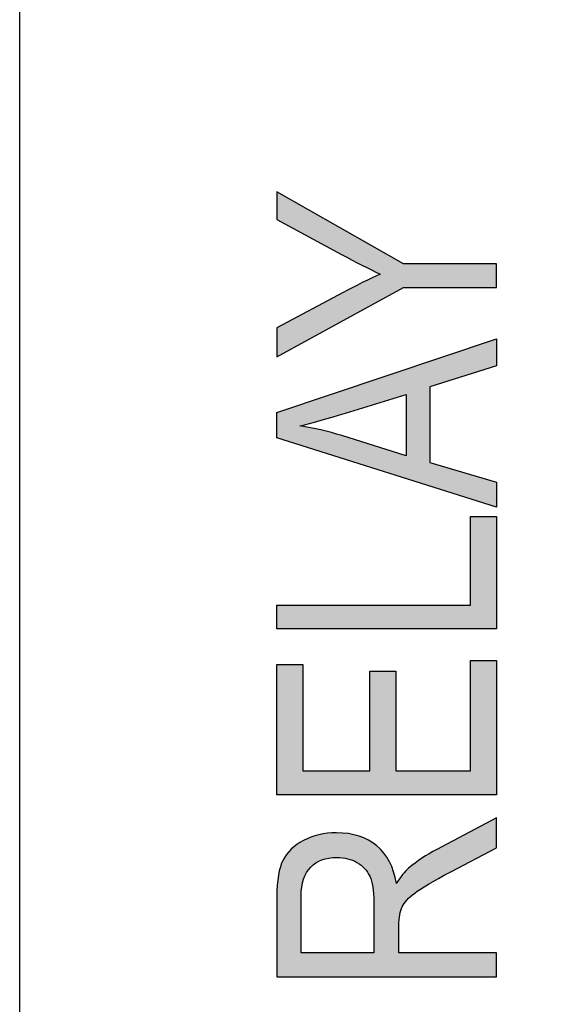
# Model space of a CAD drawing. Extents: x 5.06 to 6.16, y 3.71 to 5.57.
# Drawn here: x 5.29 to 5.45, y 4.01 to 4.31 of the extents above; entities that cross this region are included whole.
import ezdxf

# ---------------------------------------------------------------- set-up
doc = ezdxf.new("R2010")
doc.units = 0
doc.layers.add('LAYER_1', color=7, linetype='CONTINUOUS')

# ---------------------------------------------------------------- blocks, each defined once
blk = doc.blocks.new('*U37')
at = {"layer": 'LAYER_1', "color": 7}
for points in [[(5.43514, 4.05488), (5.42119, 4.05669), (5.43514, 4.06405)], [(5.37709, 4.04735), (5.37659, 4.05737), (5.37709, 4.05759)], [(5.37769, 4.04823), (5.37709, 4.05759), (5.37769, 4.05786)], [(5.37837, 4.04902), (5.37769, 4.05786), (5.37837, 4.05817)], [(5.37843, 4.04907), (5.37837, 4.05817), (5.37843, 4.05819)], [(5.37995, 4.05032), (5.37843, 4.05819), (5.37995, 4.05865)], [(5.38088, 4.05079), (5.37995, 4.05865), (5.38088, 4.05892)], [(5.38181, 4.05126), (5.38088, 4.05892), (5.38181, 4.05908)], [(5.3835, 4.0517), (5.38181, 4.05908), (5.3835, 4.05936)], [(5.38394, 4.05182), (5.3835, 4.05936), (5.38394, 4.05938)], [(5.38629, 4.052), (5.38394, 4.05938), (5.38629, 4.05951)], [(5.38634, 4.052), (5.38634, 4.0595), (5.38806, 4.05191)], [(5.38806, 4.05191), (5.38806, 4.05938), (5.38966, 4.05162)], [(5.38966, 4.05162), (5.38966, 4.05928), (5.38991, 4.05153)], [(5.38991, 4.05153), (5.38991, 4.05926), (5.39115, 4.05113)], [(5.39115, 4.05113), (5.39115, 4.05898), (5.39253, 4.05044)], [(5.39253, 4.05044), (5.39253, 4.05866), (5.39317, 4.05001)], [(5.39317, 4.05001), (5.39317, 4.05852), (5.39377, 4.0496)], [(5.39377, 4.0496), (5.39377, 4.05826), (5.39483, 4.04861)], [(5.39483, 4.04861), (5.39483, 4.05781), (5.39571, 4.04749)], [(5.39571, 4.04749), (5.39571, 4.05744), (5.39607, 4.04686)], [(5.37241, 4.01552), (5.37101, 4.05294), (5.37241, 4.05451)], [(5.37413, 4.01552), (5.37241, 4.05451), (5.37413, 4.05592)], [(5.37545, 4.01552), (5.37413, 4.05592), (5.37545, 4.05674)], [(5.37563, 4.04294), (5.37545, 4.05674), (5.37563, 4.05685)], [(5.37616, 4.04522), (5.37563, 4.05685), (5.37616, 4.05717)], [(5.37618, 4.04533), (5.37616, 4.05717), (5.37618, 4.05718)], [(5.37659, 4.04639), (5.37618, 4.05718), (5.37659, 4.05737)], [(5.39607, 4.04686), (5.39607, 4.05729), (5.39642, 4.04623)], [(5.39642, 4.04623), (5.39642, 4.05704), (5.39696, 4.04475)], [(5.39696, 4.04475), (5.39696, 4.05668), (5.39735, 4.04296)], [(5.39735, 4.04296), (5.39735, 4.05641), (5.39758, 4.04086)], [(5.39758, 4.04086), (5.39758, 4.05626), (5.39765, 4.03845)], [(5.41689, 4.0452), (5.41434, 4.05291), (5.41689, 4.05442)], [(5.42119, 4.04756), (5.41689, 4.05442), (5.42119, 4.05669)], [(5.42119, 4.04756), (5.42119, 4.05669), (5.43514, 4.05488)], [(5.37101, 4.01552), (5.36992, 4.05119), (5.37101, 4.05294)], [(5.41238, 4.04254), (5.41016, 4.05009), (5.41238, 4.05176)], [(5.41434, 4.04381), (5.41238, 4.05176), (5.41434, 4.05291)], [(5.3691, 4.01552), (5.36851, 4.04656), (5.3691, 4.04913)], [(5.36992, 4.01552), (5.3691, 4.04913), (5.36992, 4.05119)], [(5.40832, 4.03945), (5.40778, 4.04814), (5.40832, 4.04871)], [(5.41016, 4.0411), (5.40832, 4.04871), (5.41016, 4.05009)], [(5.36851, 4.01552), (5.36815, 4.04349), (5.36851, 4.04656)], [(5.40559, 4.03446), (5.40534, 4.04513), (5.40559, 4.04549)], [(5.40633, 4.0369), (5.40559, 4.04549), (5.40633, 4.04657)], [(5.40645, 4.03705), (5.40633, 4.04657), (5.40645, 4.04674)], [(5.40778, 4.03897), (5.40645, 4.04674), (5.40778, 4.04814)], [(5.36815, 4.01552), (5.36803, 4.03992), (5.36815, 4.04349)], [(5.40534, 4.01552), (5.40459, 4.04403), (5.40534, 4.04513)], [(5.42119, 4.01552), (5.42119, 4.0228), (5.43514, 4.01552)], [(5.43514, 4.01552), (5.42119, 4.0228), (5.43514, 4.0228)]]:
    blk.add_solid(points, dxfattribs=at)
at = {"layer": 'LAYER_1', "color": 7, "extrusion": (0, 0, -1)}
for points in [[(-5.37709, 4.04735), (-5.37709, 4.05759), (-5.37769, 4.04823)], [(-5.37769, 4.04823), (-5.37769, 4.05786), (-5.37837, 4.04902)], [(-5.37837, 4.04902), (-5.37837, 4.05817), (-5.37843, 4.04907)], [(-5.37843, 4.04907), (-5.37843, 4.05819), (-5.37995, 4.05032)], [(-5.37995, 4.05032), (-5.37995, 4.05865), (-5.38088, 4.05079)], [(-5.38088, 4.05079), (-5.38088, 4.05892), (-5.38181, 4.05126)], [(-5.38181, 4.05126), (-5.38181, 4.05908), (-5.3835, 4.0517)], [(-5.3835, 4.0517), (-5.3835, 4.05936), (-5.38394, 4.05182)], [(-5.38394, 4.05182), (-5.38394, 4.05938), (-5.38629, 4.052)], [(-5.38629, 4.052), (-5.38629, 4.05951), (-5.38634, 4.052)], [(-5.38634, 4.052), (-5.38629, 4.05951), (-5.38634, 4.0595)], [(-5.38806, 4.05191), (-5.38634, 4.0595), (-5.38806, 4.05938)], [(-5.38966, 4.05162), (-5.38806, 4.05938), (-5.38966, 4.05928)], [(-5.38991, 4.05153), (-5.38966, 4.05928), (-5.38991, 4.05926)], [(-5.39115, 4.05113), (-5.38991, 4.05926), (-5.39115, 4.05898)], [(-5.39253, 4.05044), (-5.39115, 4.05898), (-5.39253, 4.05866)], [(-5.39317, 4.05001), (-5.39253, 4.05866), (-5.39317, 4.05852)], [(-5.39377, 4.0496), (-5.39317, 4.05852), (-5.39377, 4.05826)], [(-5.39483, 4.04861), (-5.39377, 4.05826), (-5.39483, 4.05781)], [(-5.39571, 4.04749), (-5.39483, 4.05781), (-5.39571, 4.05744)], [(-5.39607, 4.04686), (-5.39571, 4.05744), (-5.39607, 4.05729)], [(-5.37241, 4.01552), (-5.37241, 4.05451), (-5.37413, 4.01552)], [(-5.37413, 4.01552), (-5.37413, 4.05592), (-5.37545, 4.01552)], [(-5.37545, 4.04019), (-5.37545, 4.05674), (-5.37563, 4.04294)], [(-5.37563, 4.04294), (-5.37563, 4.05685), (-5.37616, 4.04522)], [(-5.37616, 4.04522), (-5.37616, 4.05717), (-5.37618, 4.04533)], [(-5.37618, 4.04533), (-5.37618, 4.05718), (-5.37659, 4.04639)], [(-5.37659, 4.04639), (-5.37659, 4.05737), (-5.37709, 4.04735)], [(-5.39642, 4.04623), (-5.39607, 4.05729), (-5.39642, 4.05704)], [(-5.39696, 4.04475), (-5.39642, 4.05704), (-5.39696, 4.05668)], [(-5.39735, 4.04296), (-5.39696, 4.05668), (-5.39735, 4.05641)], [(-5.39758, 4.04086), (-5.39735, 4.05641), (-5.39758, 4.05626)], [(-5.39765, 4.03845), (-5.39758, 4.05626), (-5.39765, 4.0562)], [(-5.39765, 4.01552), (-5.39765, 4.0562), (-5.3986, 4.01552)], [(-5.3986, 4.01552), (-5.39765, 4.0562), (-5.3986, 4.05556)], [(-5.3986, 4.01552), (-5.3986, 4.05556), (-5.40074, 4.01552)], [(-5.40074, 4.01552), (-5.3986, 4.05556), (-5.40074, 4.05334)], [(-5.41689, 4.0452), (-5.41689, 4.05442), (-5.42119, 4.04756)], [(-5.37101, 4.01552), (-5.37101, 4.05294), (-5.37241, 4.01552)], [(-5.40074, 4.01552), (-5.40074, 4.05334), (-5.40245, 4.01552)], [(-5.40245, 4.01552), (-5.40074, 4.05334), (-5.40245, 4.05069)], [(-5.41238, 4.04254), (-5.41238, 4.05176), (-5.41434, 4.04381)], [(-5.41434, 4.04381), (-5.41434, 4.05291), (-5.41689, 4.0452)], [(-5.3691, 4.01552), (-5.3691, 4.04913), (-5.36992, 4.01552)], [(-5.36992, 4.01552), (-5.36992, 4.05119), (-5.37101, 4.01552)], [(-5.40245, 4.01552), (-5.40245, 4.05069), (-5.40373, 4.01552)], [(-5.40373, 4.01552), (-5.40245, 4.05069), (-5.40373, 4.04759)], [(-5.40832, 4.03945), (-5.40832, 4.04871), (-5.41016, 4.0411)], [(-5.41016, 4.0411), (-5.41016, 4.05009), (-5.41238, 4.04254)], [(-5.36851, 4.01552), (-5.36851, 4.04656), (-5.3691, 4.01552)], [(-5.40373, 4.01552), (-5.40373, 4.04759), (-5.40459, 4.01552)], [(-5.40459, 4.01552), (-5.40373, 4.04759), (-5.40459, 4.04403)], [(-5.40559, 4.03446), (-5.40559, 4.04549), (-5.40633, 4.0369)], [(-5.40633, 4.0369), (-5.40633, 4.04657), (-5.40645, 4.03705)], [(-5.40645, 4.03705), (-5.40645, 4.04674), (-5.40778, 4.03897)], [(-5.40778, 4.03897), (-5.40778, 4.04814), (-5.40832, 4.03945)], [(-5.36815, 4.01552), (-5.36815, 4.04349), (-5.36851, 4.01552)], [(-5.40459, 4.01552), (-5.40459, 4.04403), (-5.40534, 4.01552)], [(-5.40534, 4.03121), (-5.40534, 4.04513), (-5.40559, 4.03446)], [(-5.36803, 4.01552), (-5.36803, 4.03992), (-5.36815, 4.01552)], [(-5.37545, 4.01552), (-5.37545, 4.0228), (-5.37563, 4.01552)], [(-5.37563, 4.01552), (-5.37545, 4.0228), (-5.37563, 4.0228)], [(-5.37563, 4.01552), (-5.37563, 4.0228), (-5.37616, 4.01552)], [(-5.37616, 4.01552), (-5.37563, 4.0228), (-5.37616, 4.0228)], [(-5.37616, 4.01552), (-5.37616, 4.0228), (-5.37618, 4.01552)], [(-5.37618, 4.01552), (-5.37616, 4.0228), (-5.37618, 4.0228)], [(-5.37618, 4.01552), (-5.37618, 4.0228), (-5.37659, 4.01552)], [(-5.37659, 4.01552), (-5.37618, 4.0228), (-5.37659, 4.0228)], [(-5.37659, 4.01552), (-5.37659, 4.0228), (-5.37709, 4.01552)], [(-5.37709, 4.01552), (-5.37659, 4.0228), (-5.37709, 4.0228)], [(-5.37709, 4.01552), (-5.37709, 4.0228), (-5.37769, 4.01552)], [(-5.37769, 4.01552), (-5.37709, 4.0228), (-5.37769, 4.0228)], [(-5.37769, 4.01552), (-5.37769, 4.0228), (-5.37837, 4.01552)], [(-5.37837, 4.01552), (-5.37769, 4.0228), (-5.37837, 4.0228)], [(-5.37837, 4.01552), (-5.37837, 4.0228), (-5.37843, 4.01552)], [(-5.37843, 4.01552), (-5.37837, 4.0228), (-5.37843, 4.0228)], [(-5.37843, 4.01552), (-5.37843, 4.0228), (-5.37995, 4.01552)], [(-5.37995, 4.01552), (-5.37843, 4.0228), (-5.37995, 4.0228)], [(-5.37995, 4.01552), (-5.37995, 4.0228), (-5.38088, 4.01552)], [(-5.38088, 4.01552), (-5.37995, 4.0228), (-5.38088, 4.0228)], [(-5.38088, 4.01552), (-5.38088, 4.0228), (-5.38181, 4.01552)], [(-5.38181, 4.01552), (-5.38088, 4.0228), (-5.38181, 4.0228)], [(-5.38181, 4.01552), (-5.38181, 4.0228), (-5.3835, 4.01552)], [(-5.3835, 4.01552), (-5.38181, 4.0228), (-5.3835, 4.0228)], [(-5.3835, 4.01552), (-5.3835, 4.0228), (-5.38394, 4.01552)], [(-5.38394, 4.01552), (-5.3835, 4.0228), (-5.38394, 4.0228)], [(-5.38394, 4.01552), (-5.38394, 4.0228), (-5.38629, 4.01552)], [(-5.38629, 4.01552), (-5.38394, 4.0228), (-5.38629, 4.0228)], [(-5.38629, 4.01552), (-5.38629, 4.0228), (-5.38634, 4.01552)], [(-5.38634, 4.01552), (-5.38629, 4.0228), (-5.38634, 4.0228)], [(-5.38634, 4.01552), (-5.38634, 4.0228), (-5.38806, 4.01552)], [(-5.38806, 4.01552), (-5.38634, 4.0228), (-5.38806, 4.0228)], [(-5.38806, 4.01552), (-5.38806, 4.0228), (-5.38966, 4.01552)], [(-5.38966, 4.01552), (-5.38806, 4.0228), (-5.38966, 4.0228)], [(-5.38966, 4.01552), (-5.38966, 4.0228), (-5.38991, 4.01552)], [(-5.38991, 4.01552), (-5.38966, 4.0228), (-5.38991, 4.0228)], [(-5.38991, 4.01552), (-5.38991, 4.0228), (-5.39115, 4.01552)], [(-5.39115, 4.01552), (-5.38991, 4.0228), (-5.39115, 4.0228)], [(-5.39115, 4.01552), (-5.39115, 4.0228), (-5.39253, 4.01552)], [(-5.39253, 4.01552), (-5.39115, 4.0228), (-5.39253, 4.0228)], [(-5.39253, 4.01552), (-5.39253, 4.0228), (-5.39317, 4.01552)], [(-5.39317, 4.01552), (-5.39253, 4.0228), (-5.39317, 4.0228)], [(-5.39317, 4.01552), (-5.39317, 4.0228), (-5.39377, 4.01552)], [(-5.39377, 4.01552), (-5.39317, 4.0228), (-5.39377, 4.0228)], [(-5.39377, 4.01552), (-5.39377, 4.0228), (-5.39483, 4.01552)], [(-5.39483, 4.01552), (-5.39377, 4.0228), (-5.39483, 4.0228)], [(-5.39483, 4.01552), (-5.39483, 4.0228), (-5.39571, 4.01552)], [(-5.39571, 4.01552), (-5.39483, 4.0228), (-5.39571, 4.0228)], [(-5.39571, 4.01552), (-5.39571, 4.0228), (-5.39607, 4.01552)], [(-5.39607, 4.01552), (-5.39571, 4.0228), (-5.39607, 4.0228)], [(-5.39607, 4.01552), (-5.39607, 4.0228), (-5.39642, 4.01552)], [(-5.39642, 4.01552), (-5.39607, 4.0228), (-5.39642, 4.0228)], [(-5.39642, 4.01552), (-5.39642, 4.0228), (-5.39696, 4.01552)], [(-5.39696, 4.01552), (-5.39642, 4.0228), (-5.39696, 4.0228)], [(-5.39696, 4.01552), (-5.39696, 4.0228), (-5.39735, 4.01552)], [(-5.39735, 4.01552), (-5.39696, 4.0228), (-5.39735, 4.0228)], [(-5.39735, 4.01552), (-5.39735, 4.0228), (-5.39758, 4.01552)], [(-5.39758, 4.01552), (-5.39735, 4.0228), (-5.39758, 4.0228)], [(-5.39758, 4.01552), (-5.39758, 4.0228), (-5.39765, 4.01552)], [(-5.39765, 4.01552), (-5.39758, 4.0228), (-5.39765, 4.0228)], [(-5.40534, 4.01552), (-5.40534, 4.0228), (-5.40559, 4.01552)], [(-5.40559, 4.01552), (-5.40534, 4.0228), (-5.40559, 4.0228)], [(-5.40559, 4.01552), (-5.40559, 4.0228), (-5.40633, 4.01552)], [(-5.40633, 4.01552), (-5.40559, 4.0228), (-5.40633, 4.0228)], [(-5.40633, 4.01552), (-5.40633, 4.0228), (-5.40645, 4.01552)], [(-5.40645, 4.01552), (-5.40633, 4.0228), (-5.40645, 4.0228)], [(-5.40645, 4.01552), (-5.40645, 4.0228), (-5.40778, 4.01552)], [(-5.40778, 4.01552), (-5.40645, 4.0228), (-5.40778, 4.0228)], [(-5.40778, 4.01552), (-5.40778, 4.0228), (-5.40832, 4.01552)], [(-5.40832, 4.01552), (-5.40778, 4.0228), (-5.40832, 4.0228)], [(-5.40832, 4.01552), (-5.40832, 4.0228), (-5.41016, 4.01552)], [(-5.41016, 4.01552), (-5.40832, 4.0228), (-5.41016, 4.0228)], [(-5.41016, 4.01552), (-5.41016, 4.0228), (-5.41238, 4.01552)], [(-5.41238, 4.01552), (-5.41016, 4.0228), (-5.41238, 4.0228)], [(-5.41238, 4.01552), (-5.41238, 4.0228), (-5.41434, 4.01552)], [(-5.41434, 4.01552), (-5.41238, 4.0228), (-5.41434, 4.0228)], [(-5.41434, 4.01552), (-5.41434, 4.0228), (-5.41689, 4.01552)], [(-5.41689, 4.01552), (-5.41434, 4.0228), (-5.41689, 4.0228)], [(-5.41689, 4.01552), (-5.41689, 4.0228), (-5.42119, 4.01552)], [(-5.42119, 4.01552), (-5.41689, 4.0228), (-5.42119, 4.0228)]]:
    blk.add_solid(points, dxfattribs=at)
blk = doc.blocks.new('*U38')
at = {"layer": 'LAYER_1', "color": 7, "extrusion": (0, 0, -1)}
for points in [[(-5.42722, 4.07118), (-5.42722, 4.11224), (-5.43514, 4.07118)], [(-5.43514, 4.07118), (-5.42722, 4.11224), (-5.43514, 4.11224)], [(-5.36803, 4.07118), (-5.36803, 4.11096), (-5.37595, 4.07118)], [(-5.37595, 4.07118), (-5.36803, 4.11096), (-5.37595, 4.11096)], [(-5.39646, 4.07118), (-5.39646, 4.1089), (-5.40438, 4.07118)], [(-5.40438, 4.07118), (-5.39646, 4.1089), (-5.40438, 4.1089)]]:
    blk.add_solid(points, dxfattribs=at)
at = {"layer": 'LAYER_1', "color": 7}
for points in [[(5.37595, 4.07118), (5.37595, 4.07845), (5.39646, 4.07118)], [(5.39646, 4.07118), (5.37595, 4.07845), (5.39646, 4.07845)], [(5.40438, 4.07118), (5.40438, 4.07845), (5.42722, 4.07118)], [(5.42722, 4.07118), (5.40438, 4.07845), (5.42722, 4.07845)]]:
    blk.add_solid(points, dxfattribs=at)
blk = doc.blocks.new('*U39')
at = {"layer": 'LAYER_1', "color": 7, "extrusion": (0, 0, -1)}
for points in [[(-5.42722, 4.12186), (-5.42722, 4.15623), (-5.43514, 4.12186)], [(-5.43514, 4.12186), (-5.42722, 4.15623), (-5.43514, 4.15623)]]:
    blk.add_solid(points, dxfattribs=at)
at = {"layer": 'LAYER_1', "color": 7}
for points in [[(5.36803, 4.12186), (5.36803, 4.12913), (5.42722, 4.12186)], [(5.42722, 4.12186), (5.36803, 4.12913), (5.42722, 4.12913)]]:
    blk.add_solid(points, dxfattribs=at)
blk = doc.blocks.new('*U40')
at = {"layer": 'LAYER_1', "color": 7}
for points in [[(5.43514, 4.20223), (5.41483, 4.20374), (5.43514, 4.21056)], [(5.41483, 4.16545), (5.40758, 4.20131), (5.41483, 4.20374)], [(5.41483, 4.19583), (5.41483, 4.20374), (5.43514, 4.20223)], [(5.40758, 4.19355), (5.389, 4.19507), (5.40758, 4.20131)], [(5.40758, 4.16774), (5.40758, 4.20131), (5.41483, 4.16545)], [(5.3879, 4.1875), (5.38152, 4.19256), (5.3879, 4.1947)], [(5.389, 4.18783), (5.3879, 4.1947), (5.389, 4.19507)], [(5.389, 4.18783), (5.389, 4.19507), (5.40758, 4.19355)], [(5.37508, 4.17802), (5.36803, 4.18803), (5.37508, 4.1904)], [(5.38124, 4.18553), (5.37508, 4.1904), (5.38124, 4.19247)], [(5.38152, 4.18561), (5.38124, 4.19247), (5.38152, 4.19256)], [(5.36803, 4.18025), (5.36803, 4.18803), (5.37508, 4.17802)], [(5.37508, 4.17802), (5.37508, 4.18395), (5.38124, 4.17607)], [(5.38124, 4.17607), (5.38124, 4.18272), (5.38152, 4.17598)], [(5.38152, 4.17598), (5.38152, 4.18267), (5.3879, 4.17396)], [(5.3879, 4.17396), (5.3879, 4.18094), (5.389, 4.17361)], [(5.389, 4.17361), (5.389, 4.1806), (5.40758, 4.16774)], [(5.40758, 4.16774), (5.389, 4.1806), (5.40758, 4.17481)], [(5.41483, 4.16545), (5.41483, 4.17269), (5.43514, 4.15902)], [(5.43514, 4.15902), (5.41483, 4.17269), (5.43514, 4.1667)]]:
    blk.add_solid(points, dxfattribs=at)
at = {"layer": 'LAYER_1', "color": 7, "extrusion": (0, 0, -1)}
for points in [[(-5.3879, 4.1875), (-5.3879, 4.1947), (-5.389, 4.18783)], [(-5.37508, 4.18395), (-5.37508, 4.1904), (-5.38124, 4.18553)], [(-5.38124, 4.18553), (-5.38124, 4.19247), (-5.38152, 4.18561)], [(-5.38152, 4.18561), (-5.38152, 4.19256), (-5.3879, 4.1875)], [(-5.38124, 4.17607), (-5.37508, 4.18395), (-5.38124, 4.18272)], [(-5.38152, 4.17598), (-5.38124, 4.18272), (-5.38152, 4.18267)], [(-5.3879, 4.17396), (-5.38152, 4.18267), (-5.3879, 4.18094)], [(-5.389, 4.17361), (-5.3879, 4.18094), (-5.389, 4.1806)]]:
    blk.add_solid(points, dxfattribs=at)
blk = doc.blocks.new('*U41')
at = {"layer": 'LAYER_1', "color": 7}
for points in [[(5.36803, 4.24701), (5.36803, 4.25543), (5.38779, 4.23632)], [(5.38779, 4.23632), (5.36803, 4.25543), (5.38779, 4.2442)], [(5.38779, 4.23632), (5.38779, 4.2442), (5.3883, 4.23607)], [(5.3883, 4.23607), (5.3883, 4.24392), (5.39966, 4.23031)], [(5.40671, 4.22619), (5.40671, 4.23346), (5.43514, 4.22619)], [(5.43514, 4.22619), (5.40671, 4.23346), (5.43514, 4.23346)], [(5.39966, 4.22232), (5.3883, 4.22469), (5.39966, 4.23031)], [(5.38779, 4.21582), (5.36803, 4.21387), (5.38779, 4.22443)], [(5.3883, 4.21609), (5.38779, 4.22443), (5.3883, 4.22469)], [(5.3883, 4.21609), (5.3883, 4.22469), (5.39966, 4.22232)], [(5.36803, 4.20499), (5.36803, 4.21387), (5.38779, 4.21582)]]:
    blk.add_solid(points, dxfattribs=at)
at = {"layer": 'LAYER_1', "color": 7, "extrusion": (0, 0, -1)}
for points in [[(-5.3883, 4.23607), (-5.38779, 4.2442), (-5.3883, 4.24392)], [(-5.39966, 4.23031), (-5.3883, 4.24392), (-5.39966, 4.23746)], [(-5.39966, 4.22232), (-5.39966, 4.23746), (-5.40671, 4.22619)], [(-5.40671, 4.22619), (-5.39966, 4.23746), (-5.40671, 4.23346)], [(-5.38779, 4.21582), (-5.38779, 4.22443), (-5.3883, 4.21609)]]:
    blk.add_solid(points, dxfattribs=at)
blk = doc.blocks.new('BLOCK_5')
at = {"layer": 'LAYER_1'}
for points in [[(5.43514, 4.15902), (5.36803, 4.18025), (5.36803, 4.18803), (5.43514, 4.21056), (5.43514, 4.20223), (5.41483, 4.19583), (5.41483, 4.17269), (5.43514, 4.1667), (5.43514, 4.15902)], [(5.43514, 4.12186), (5.36803, 4.12186), (5.36803, 4.12913), (5.42722, 4.12913), (5.42722, 4.15623), (5.43514, 4.15623), (5.43514, 4.12186)], [(5.43514, 4.07118), (5.36803, 4.07118), (5.36803, 4.11096), (5.37595, 4.11096), (5.37595, 4.07845), (5.39646, 4.07845), (5.39646, 4.1089), (5.40438, 4.1089), (5.40438, 4.07845), (5.42722, 4.07845), (5.42722, 4.11224), (5.43514, 4.11224), (5.43514, 4.07118)]]:
    blk.add_lwpolyline(points, dxfattribs=at)
for points, knots in [([(5.43514, 4.22619), (5.43514, 4.22619), (5.40671, 4.22619), (5.40671, 4.22619), (5.40671, 4.22619), (5.36803, 4.20499), (5.36803, 4.20499), (5.36803, 4.20499), (5.36803, 4.21387), (5.36803, 4.21387), (5.36803, 4.21387), (5.3883, 4.22469), (5.3883, 4.22469), (5.3923, 4.22682), (5.39608, 4.22871), (5.39966, 4.23031), (5.39615, 4.23194), (5.39219, 4.23394), (5.38779, 4.23632), (5.38779, 4.23632), (5.36803, 4.24701), (5.36803, 4.24701), (5.36803, 4.24701), (5.36803, 4.25543), (5.36803, 4.25543), (5.36803, 4.25543), (5.40671, 4.23346), (5.40671, 4.23346), (5.40671, 4.23346), (5.43514, 4.23346), (5.43514, 4.23346), (5.43514, 4.23346), (5.43514, 4.22619), (5.43514, 4.22619)], [0, 0, 0, 0, 1, 1, 1, 2, 2, 2, 3, 3, 3, 4, 4, 4, 5, 5, 5, 6, 6, 6, 7, 7, 7, 8, 8, 8, 9, 9, 9, 10, 10, 10, 11, 11, 11, 11]), ([(5.40758, 4.17481), (5.40758, 4.17481), (5.40758, 4.19355), (5.40758, 4.19355), (5.40758, 4.19355), (5.389, 4.18783), (5.389, 4.18783), (5.3833, 4.18607), (5.37865, 4.18476), (5.37508, 4.18395), (5.37938, 4.18324), (5.38367, 4.18224), (5.3879, 4.18094), (5.3879, 4.18094), (5.40758, 4.17481), (5.40758, 4.17481)], [0, 0, 0, 0, 1, 1, 1, 2, 2, 2, 3, 3, 3, 4, 4, 4, 5, 5, 5, 5]), ([(5.43514, 4.01552), (5.43514, 4.01552), (5.36803, 4.01552), (5.36803, 4.01552), (5.36803, 4.01552), (5.36803, 4.03992), (5.36803, 4.03992), (5.36803, 4.04501), (5.36867, 4.04878), (5.36992, 4.05119), (5.37117, 4.05363), (5.37324, 4.05561), (5.37616, 4.05717), (5.37907, 4.05873), (5.38245, 4.05951), (5.38629, 4.05951), (5.39136, 4.05951), (5.39546, 4.05819), (5.3986, 4.05556), (5.40174, 4.0529), (5.40373, 4.04907), (5.40459, 4.04403), (5.40582, 4.04608), (5.40707, 4.04764), (5.40832, 4.04871), (5.41088, 4.05087), (5.41374, 4.05278), (5.41689, 4.05442), (5.41689, 4.05442), (5.43514, 4.06405), (5.43514, 4.06405), (5.43514, 4.06405), (5.43514, 4.05488), (5.43514, 4.05488), (5.43514, 4.05488), (5.42119, 4.04756), (5.42119, 4.04756), (5.41573, 4.04471), (5.41206, 4.04256), (5.41016, 4.0411), (5.40826, 4.03966), (5.40699, 4.03825), (5.40633, 4.0369), (5.40567, 4.03554), (5.40534, 4.03364), (5.40534, 4.03121), (5.40534, 4.03121), (5.40534, 4.0228), (5.40534, 4.0228), (5.40534, 4.0228), (5.43514, 4.0228), (5.43514, 4.0228), (5.43514, 4.0228), (5.43514, 4.01552), (5.43514, 4.01552)], [0, 0, 0, 0, 1, 1, 1, 2, 2, 2, 3, 3, 3, 4, 4, 4, 5, 5, 5, 6, 6, 6, 7, 7, 7, 8, 8, 8, 9, 9, 9, 10, 10, 10, 11, 11, 11, 12, 12, 12, 13, 13, 13, 14, 14, 14, 15, 15, 15, 16, 16, 16, 17, 17, 17, 18, 18, 18, 18]), ([(5.39765, 4.0228), (5.39765, 4.0228), (5.39765, 4.03845), (5.39765, 4.03845), (5.39765, 4.04186), (5.39725, 4.04446), (5.39642, 4.04623), (5.39559, 4.048), (5.3943, 4.0494), (5.39253, 4.05044), (5.39076, 4.05149), (5.3887, 4.052), (5.38634, 4.052), (5.38297, 4.052), (5.38029, 4.051), (5.37837, 4.04902), (5.37643, 4.04704), (5.37545, 4.0441), (5.37545, 4.04019), (5.37545, 4.04019), (5.37545, 4.0228), (5.37545, 4.0228), (5.37545, 4.0228), (5.39765, 4.0228), (5.39765, 4.0228)], [0, 0, 0, 0, 1, 1, 1, 2, 2, 2, 3, 3, 3, 4, 4, 4, 5, 5, 5, 6, 6, 6, 7, 7, 7, 8, 8, 8, 8])]:
    blk.add_open_spline(points, degree=3, knots=knots, dxfattribs=at)
at = {"layer": 'LAYER_1', "color": 7}
for name in ['*U41', '*U40', '*U39', '*U38', '*U37']:
    blk.add_blockref(name, (0, 0), dxfattribs=at)

msp = doc.modelspace()

# ---------------------------------------------------------------- linework, layer by layer
at = {"layer": 'LAYER_1', "color": 7}
msp.add_lwpolyline([(5.28942, 3.76556), (5.28942, 5.51557), (6.16443, 5.51557), (6.16443, 3.76556), (5.28942, 3.76556)], dxfattribs=at)

# ---------------------------------------------------------------- block references
at = {"layer": 'LAYER_1'}
msp.add_blockref('BLOCK_5', (0, 0), dxfattribs=at)

doc.saveas('drawing.dxf')
